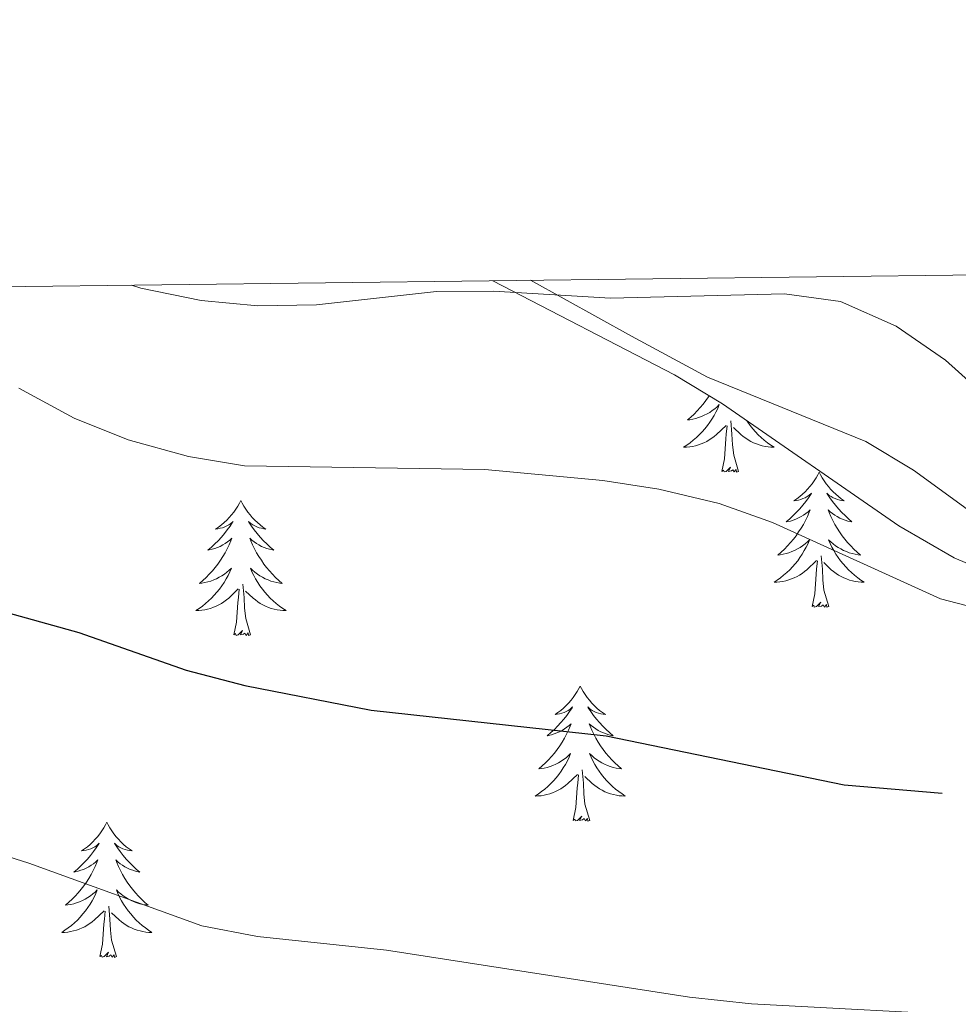
# Model space of a CAD drawing. Units: metres. Extents: x 582688 to 587179, y 4728532 to 4731557.
# Drawn here: x 585073 to 585156, y 4731206 to 4731292 of the extents above; entities that cross this region are included whole.
import ezdxf

# ---------------------------------------------------------------- set-up
doc = ezdxf.new("R2010")
doc.units = ezdxf.units.M
doc.header["$MEASUREMENT"] = 0
for name, color, linetype, lineweight in [('Level 35', 92, 'Continuous', 0), ('Level 36', 19, 'Continuous', 40), ('Level 4', 36, 'Continuous', 30), ('Level 5', 36, 'Continuous', 0), ('Level 61', 19, 'Continuous', 0)]:
    doc.layers.add(name, color=color, linetype=linetype, lineweight=lineweight)

msp = doc.modelspace()

# ---------------------------------------------------------------- linework, layer by layer
at = {"layer": 'Level 35', "color": 92, "linetype": 'Continuous', "lineweight": 0, "ltscale": 0.5}
msp.add_polyline3d([(585114.529, 4731269.41, 612.78), (585130.536, 4731261.118, 610.5), (585134.766, 4731258.537, 609.93), (585150.313, 4731247.795, 608.3), (585155.192, 4731244.964, 608.15), (585160.652, 4731242.623, 608.38), (585165.501, 4731242.022, 608.94), (585167.641, 4731243.012, 609.4), (585170.352, 4731246.131, 610.81), (585175.033, 4731254.181, 615.34), (585177.194, 4731258.67, 617.3), (585178.945, 4731262.35, 618.2), (585182.796, 4731270.249, 619.06)], dxfattribs=at)
at = {"layer": 'Level 36', "color": 92, "linetype": 'Continuous', "lineweight": 0}
for points in [[(585117.828, 4731269.45, 610.46), (585126.737, 4731264.528, 609.2), (585133.446, 4731260.897, 608.85), (585147.405, 4731255.235, 608.85), (585151.614, 4731252.684, 608.85), (585160.882, 4731245.973, 608.85), (585166.282, 4731244.382, 608.85), (585171.062, 4731245.751, 609.66), (585173.492, 4731247.971, 610.5), (585176.043, 4731252.17, 611.82), (585180.284, 4731260.33, 614.35), (585185.256, 4731268.889, 616.15), (585186.066, 4731270.289, 616.35)], [(585133.586, 4731259.257, 0.01), (585133.526, 4731259.157, 0.01), (585133.296, 4731258.837, 0.01), (585133.056, 4731258.527, 0.01), (585132.806, 4731258.227, 0.01), (585132.536, 4731257.927, 0.01), (585132.266, 4731257.647, 0.01), (585131.976, 4731257.377, 0.01), (585131.686, 4731257.127, 0.01), (585131.876, 4731257.147, 0.01), (585132.146, 4731257.197, 0.01), (585132.406, 4731257.257, 0.01), (585132.666, 4731257.337, 0.01), (585132.926, 4731257.427, 0.01), (585133.166, 4731257.537, 0.01), (585133.416, 4731257.667, 0.01), (585133.646, 4731257.797, 0.01), (585133.866, 4731257.947, 0.01), (585134.086, 4731258.117, 0.01), (585134.296, 4731258.287, 0.01), (585134.486, 4731258.477, 0.01), (585134.346, 4731258.147, 0.01), (585134.196, 4731257.827, 0.01), (585134.026, 4731257.517, 0.01), (585133.835, 4731257.207, 0.01), (585133.645, 4731256.917, 0.01), (585133.435, 4731256.627, 0.01), (585133.205, 4731256.347, 0.01), (585132.975, 4731256.077, 0.01), (585132.725, 4731255.827, 0.01), (585132.465, 4731255.577, 0.01), (585132.195, 4731255.347, 0.01), (585131.925, 4731255.117, 0.01), (585131.635, 4731254.907, 0.01), (585131.345, 4731254.717, 0.01), (585131.605, 4731254.727, 0.01), (585131.875, 4731254.757, 0.01), (585132.135, 4731254.797, 0.01), (585132.395, 4731254.857, 0.01), (585132.645, 4731254.927, 0.01), (585132.895, 4731255.007, 0.01), (585133.135, 4731255.117, 0.01), (585133.375, 4731255.227, 0.01), (585133.605, 4731255.367, 0.01), (585133.835, 4731255.507, 0.01), (585134.045, 4731255.667, 0.01), (585134.245, 4731255.837, 0.01), (585135.095, 4731256.637, 0.01)], [(585134.715, 4731252.587, 0.01), (585134.955, 4731253.707, 0.01), (585135.065, 4731255.447, 0.01), (585135.105, 4731255.877, 0.01), (585135.175, 4731256.597, 0.01)], [(585136.184, 4731252.587, 0.01), (585135.755, 4731254.027, 0.01), (585135.665, 4731254.927, 0.01), (585135.605, 4731255.877, 0.01), (585135.505, 4731257.047, 0.01)], [(585136.915, 4731257.047, 0.01), (585137.005, 4731256.917, 0.01), (585137.215, 4731256.627, 0.01), (585137.435, 4731256.347, 0.01), (585137.675, 4731256.076, 0.01), (585137.915, 4731255.826, 0.01), (585138.185, 4731255.576, 0.01), (585138.455, 4731255.346, 0.01), (585138.735, 4731255.116, 0.01), (585139.025, 4731254.906, 0.01), (585139.315, 4731254.716, 0.01), (585139.045, 4731254.726, 0.01), (585138.785, 4731254.756, 0.01), (585138.525, 4731254.796, 0.01), (585138.265, 4731254.856, 0.01), (585138.005, 4731254.926, 0.01), (585137.755, 4731255.006, 0.01), (585137.515, 4731255.117, 0.01), (585137.275, 4731255.227, 0.01), (585137.045, 4731255.367, 0.01), (585136.815, 4731255.507, 0.01), (585136.605, 4731255.667, 0.01), (585136.395, 4731255.837, 0.01), (585135.735, 4731256.457, 0.01)], [(585136.184, 4731252.587, 0.01), (585136.004, 4731252.517, 0.01), (585135.985, 4731252.757, 0.01), (585135.795, 4731252.537, 0.01), (585135.675, 4731252.737, 0.01), (585135.555, 4731252.627, 0.01), (585135.285, 4731252.577, 0.01), (585135.485, 4731252.967, 0.01), (585135.095, 4731252.587, 0.01), (585134.905, 4731252.537, 0.01), (585134.865, 4731252.697, 0.01), (585134.715, 4731252.587, 0.01)], [(585143.294, 4731252.516, 0.01), (585143.184, 4731252.296, 0.01), (585143.024, 4731252.026, 0.01), (585142.854, 4731251.756, 0.01), (585142.674, 4731251.496, 0.01), (585142.484, 4731251.246, 0.01), (585142.274, 4731251.016, 0.01), (585142.054, 4731250.786, 0.01), (585141.824, 4731250.566, 0.01), (585141.584, 4731250.366, 0.01), (585141.334, 4731250.176, 0.01), (585141.074, 4731249.996, 0.01), (585141.274, 4731250.026, 0.01), (585141.474, 4731250.056, 0.01), (585141.674, 4731250.116, 0.01), (585141.864, 4731250.186, 0.01), (585142.054, 4731250.266, 0.01), (585142.244, 4731250.366, 0.01), (585142.414, 4731250.476, 0.01), (585142.614, 4731250.666, 0.01), (585142.574, 4731250.606, 0.01), (585142.344, 4731250.266, 0.01), (585142.104, 4731249.926, 0.01), (585141.844, 4731249.596, 0.01), (585141.584, 4731249.286, 0.01), (585141.304, 4731248.976, 0.01), (585141.004, 4731248.686, 0.01), (585140.704, 4731248.406, 0.01), (585140.393, 4731248.126, 0.01), (585140.513, 4731248.156, 0.01), (585140.763, 4731248.206, 0.01), (585141.003, 4731248.286, 0.01), (585141.243, 4731248.376, 0.01), (585141.473, 4731248.476, 0.01), (585141.694, 4731248.596, 0.01), (585141.914, 4731248.726, 0.01), (585142.114, 4731248.866, 0.01), (585142.314, 4731249.026, 0.01), (585142.504, 4731249.196, 0.01), (585142.414, 4731248.976, 0.01), (585142.253, 4731248.616, 0.01), (585142.083, 4731248.256, 0.01), (585141.903, 4731247.916, 0.01), (585141.703, 4731247.576, 0.01), (585141.483, 4731247.246, 0.01), (585141.263, 4731246.916, 0.01), (585141.023, 4731246.606, 0.01), (585140.773, 4731246.306, 0.01), (585140.503, 4731246.016, 0.01), (585140.233, 4731245.726, 0.01), (585139.943, 4731245.466, 0.01), (585139.643, 4731245.206, 0.01), (585139.843, 4731245.226, 0.01), (585140.113, 4731245.276, 0.01), (585140.373, 4731245.336, 0.01), (585140.633, 4731245.416, 0.01), (585140.883, 4731245.506, 0.01), (585141.133, 4731245.616, 0.01), (585141.373, 4731245.746, 0.01), (585141.613, 4731245.876, 0.01), (585141.833, 4731246.026, 0.01), (585142.053, 4731246.196, 0.01), (585142.263, 4731246.366, 0.01), (585142.453, 4731246.556, 0.01), (585142.313, 4731246.226, 0.01)], [(585143.294, 4731252.516, 0.01), (585143.404, 4731252.296, 0.01), (585143.554, 4731252.026, 0.01), (585143.724, 4731251.756, 0.01), (585143.904, 4731251.496, 0.01), (585144.104, 4731251.245, 0.01), (585144.304, 4731251.015, 0.01), (585144.524, 4731250.785, 0.01), (585144.754, 4731250.565, 0.01), (585144.994, 4731250.365, 0.01), (585145.244, 4731250.175, 0.01), (585145.504, 4731249.995, 0.01), (585145.304, 4731250.025, 0.01), (585145.104, 4731250.055, 0.01), (585144.904, 4731250.115, 0.01), (585144.714, 4731250.185, 0.01), (585144.524, 4731250.265, 0.01), (585144.344, 4731250.365, 0.01), (585144.164, 4731250.475, 0.01), (585143.964, 4731250.666, 0.01), (585144.004, 4731250.606, 0.01), (585144.234, 4731250.265, 0.01), (585144.474, 4731249.925, 0.01), (585144.734, 4731249.595, 0.01), (585145.003, 4731249.285, 0.01), (585145.283, 4731248.975, 0.01), (585145.573, 4731248.685, 0.01), (585145.873, 4731248.405, 0.01), (585146.183, 4731248.125, 0.01), (585146.063, 4731248.155, 0.01), (585145.813, 4731248.205, 0.01), (585145.573, 4731248.285, 0.01), (585145.343, 4731248.375, 0.01), (585145.103, 4731248.475, 0.01), (585144.883, 4731248.595, 0.01), (585144.673, 4731248.725, 0.01), (585144.463, 4731248.865, 0.01), (585144.263, 4731249.025, 0.01), (585144.084, 4731249.196, 0.01), (585144.163, 4731248.975, 0.01), (585144.323, 4731248.615, 0.01), (585144.493, 4731248.255, 0.01), (585144.683, 4731247.915, 0.01), (585144.883, 4731247.575, 0.01), (585145.093, 4731247.245, 0.01), (585145.313, 4731246.915, 0.01), (585145.553, 4731246.605, 0.01), (585145.803, 4731246.305, 0.01), (585146.073, 4731246.015, 0.01), (585146.343, 4731245.725, 0.01), (585146.633, 4731245.465, 0.01), (585146.933, 4731245.205, 0.01), (585146.733, 4731245.225, 0.01), (585146.463, 4731245.275, 0.01), (585146.203, 4731245.335, 0.01), (585145.943, 4731245.415, 0.01), (585145.693, 4731245.505, 0.01), (585145.443, 4731245.615, 0.01), (585145.203, 4731245.745, 0.01), (585144.963, 4731245.875, 0.01), (585144.743, 4731246.025, 0.01), (585144.523, 4731246.195, 0.01), (585144.323, 4731246.365, 0.01), (585144.123, 4731246.556, 0.01), (585144.263, 4731246.226, 0.01)], [(585092.296, 4731250.014, 0.01), (585092.186, 4731249.794, 0.01), (585092.026, 4731249.524, 0.01), (585091.856, 4731249.254, 0.01), (585091.676, 4731248.994, 0.01), (585091.486, 4731248.754, 0.01), (585091.276, 4731248.514, 0.01), (585091.056, 4731248.284, 0.01), (585090.826, 4731248.074, 0.01), (585090.586, 4731247.864, 0.01), (585090.335, 4731247.674, 0.01), (585090.075, 4731247.494, 0.01), (585090.275, 4731247.524, 0.01), (585090.475, 4731247.564, 0.01), (585090.675, 4731247.614, 0.01), (585090.875, 4731247.684, 0.01), (585091.055, 4731247.774, 0.01), (585091.245, 4731247.864, 0.01), (585091.415, 4731247.984, 0.01), (585091.616, 4731248.174, 0.01), (585091.576, 4731248.104, 0.01), (585091.345, 4731247.764, 0.01), (585091.105, 4731247.424, 0.01), (585090.855, 4731247.094, 0.01), (585090.585, 4731246.784, 0.01), (585090.305, 4731246.474, 0.01), (585090.015, 4731246.184, 0.01), (585089.705, 4731245.904, 0.01), (585089.395, 4731245.634, 0.01), (585089.515, 4731245.654, 0.01), (585089.765, 4731245.714, 0.01), (585090.005, 4731245.784, 0.01), (585090.245, 4731245.874, 0.01), (585090.475, 4731245.974, 0.01), (585090.695, 4731246.094, 0.01), (585090.915, 4731246.224, 0.01), (585091.115, 4731246.374, 0.01), (585091.315, 4731246.524, 0.01), (585091.505, 4731246.694, 0.01), (585091.415, 4731246.474, 0.01), (585091.255, 4731246.114, 0.01), (585091.085, 4731245.754, 0.01), (585090.905, 4731245.414, 0.01), (585090.715, 4731245.074, 0.01), (585090.505, 4731244.744, 0.01), (585090.275, 4731244.414, 0.01), (585090.035, 4731244.104, 0.01), (585089.785, 4731243.804, 0.01), (585089.515, 4731243.514, 0.01), (585089.245, 4731243.234, 0.01), (585088.955, 4731242.964, 0.01), (585088.665, 4731242.704, 0.01), (585088.855, 4731242.724, 0.01), (585089.125, 4731242.774, 0.01), (585089.385, 4731242.834, 0.01), (585089.645, 4731242.914, 0.01), (585089.905, 4731243.014, 0.01), (585090.145, 4731243.114, 0.01), (585090.385, 4731243.244, 0.01), (585090.625, 4731243.384, 0.01), (585090.845, 4731243.534, 0.01), (585091.065, 4731243.694, 0.01), (585091.265, 4731243.874, 0.01), (585091.465, 4731244.054, 0.01), (585091.325, 4731243.734, 0.01)], [(585092.296, 4731250.014, 0.01), (585092.406, 4731249.794, 0.01), (585092.556, 4731249.524, 0.01), (585092.726, 4731249.254, 0.01), (585092.906, 4731248.994, 0.01), (585093.106, 4731248.754, 0.01), (585093.306, 4731248.514, 0.01), (585093.525, 4731248.284, 0.01), (585093.755, 4731248.074, 0.01), (585093.995, 4731247.864, 0.01), (585094.245, 4731247.673, 0.01), (585094.505, 4731247.493, 0.01), (585094.315, 4731247.523, 0.01), (585094.105, 4731247.564, 0.01), (585093.905, 4731247.614, 0.01), (585093.715, 4731247.684, 0.01), (585093.525, 4731247.774, 0.01), (585093.345, 4731247.864, 0.01), (585093.165, 4731247.984, 0.01), (585092.965, 4731248.174, 0.01), (585093.005, 4731248.104, 0.01), (585093.235, 4731247.764, 0.01), (585093.475, 4731247.424, 0.01), (585093.735, 4731247.094, 0.01), (585094.005, 4731246.784, 0.01), (585094.285, 4731246.473, 0.01), (585094.575, 4731246.183, 0.01), (585094.885, 4731245.903, 0.01), (585095.195, 4731245.633, 0.01), (585095.075, 4731245.653, 0.01), (585094.825, 4731245.713, 0.01), (585094.585, 4731245.783, 0.01), (585094.355, 4731245.873, 0.01), (585094.125, 4731245.974, 0.01), (585093.885, 4731246.094, 0.01), (585093.675, 4731246.224, 0.01), (585093.465, 4731246.374, 0.01), (585093.265, 4731246.524, 0.01), (585093.085, 4731246.694, 0.01), (585093.165, 4731246.474, 0.01), (585093.325, 4731246.114, 0.01), (585093.505, 4731245.754, 0.01), (585093.685, 4731245.414, 0.01), (585093.885, 4731245.074, 0.01), (585094.105, 4731244.744, 0.01), (585094.325, 4731244.414, 0.01), (585094.565, 4731244.103, 0.01), (585094.815, 4731243.803, 0.01), (585095.084, 4731243.513, 0.01), (585095.354, 4731243.233, 0.01), (585095.644, 4731242.963, 0.01), (585095.944, 4731242.703, 0.01), (585095.744, 4731242.723, 0.01), (585095.474, 4731242.773, 0.01), (585095.214, 4731242.833, 0.01), (585094.954, 4731242.913, 0.01), (585094.704, 4731243.013, 0.01), (585094.454, 4731243.113, 0.01), (585094.214, 4731243.244, 0.01), (585093.975, 4731243.384, 0.01), (585093.755, 4731243.534, 0.01), (585093.535, 4731243.694, 0.01), (585093.335, 4731243.874, 0.01), (585093.135, 4731244.054, 0.01), (585093.275, 4731243.734, 0.01)], [(585142.313, 4731246.226, 0.01), (585142.153, 4731245.906, 0.01), (585141.983, 4731245.596, 0.01), (585141.803, 4731245.286, 0.01), (585141.603, 4731244.996, 0.01), (585141.403, 4731244.706, 0.01), (585141.173, 4731244.426, 0.01), (585140.943, 4731244.156, 0.01), (585140.693, 4731243.906, 0.01), (585140.433, 4731243.656, 0.01), (585140.163, 4731243.426, 0.01), (585139.883, 4731243.206, 0.01), (585139.603, 4731242.996, 0.01), (585139.313, 4731242.806, 0.01), (585139.572, 4731242.806, 0.01), (585139.832, 4731242.836, 0.01), (585140.102, 4731242.876, 0.01), (585140.362, 4731242.936, 0.01), (585140.612, 4731243.006, 0.01), (585140.862, 4731243.096, 0.01), (585141.103, 4731243.196, 0.01), (585141.343, 4731243.306, 0.01), (585141.573, 4731243.446, 0.01), (585141.793, 4731243.586, 0.01), (585142.013, 4731243.746, 0.01), (585142.213, 4731243.916, 0.01), (585143.063, 4731244.716, 0.01)], [(585144.263, 4731246.226, 0.01), (585144.423, 4731245.905, 0.01), (585144.593, 4731245.595, 0.01), (585144.773, 4731245.285, 0.01), (585144.973, 4731244.995, 0.01), (585145.183, 4731244.705, 0.01), (585145.403, 4731244.425, 0.01), (585145.642, 4731244.155, 0.01), (585145.882, 4731243.905, 0.01), (585146.142, 4731243.655, 0.01), (585146.412, 4731243.425, 0.01), (585146.692, 4731243.205, 0.01), (585146.982, 4731242.995, 0.01), (585147.272, 4731242.805, 0.01), (585147.002, 4731242.805, 0.01), (585146.742, 4731242.835, 0.01), (585146.482, 4731242.875, 0.01), (585146.222, 4731242.935, 0.01), (585145.962, 4731243.005, 0.01), (585145.712, 4731243.095, 0.01), (585145.472, 4731243.195, 0.01), (585145.232, 4731243.305, 0.01), (585145.002, 4731243.445, 0.01), (585144.782, 4731243.585, 0.01), (585144.562, 4731243.745, 0.01), (585144.363, 4731243.916, 0.01), (585143.703, 4731244.536, 0.01)], [(585142.672, 4731240.666, 0.01), (585142.912, 4731241.786, 0.01), (585143.022, 4731243.526, 0.01), (585143.073, 4731243.956, 0.01), (585143.143, 4731244.686, 0.01)], [(585144.142, 4731240.666, 0.01), (585143.712, 4731242.106, 0.01), (585143.622, 4731243.006, 0.01), (585143.573, 4731243.956, 0.01), (585143.473, 4731245.126, 0.01)], [(585091.325, 4731243.734, 0.01), (585091.165, 4731243.414, 0.01), (585091.005, 4731243.094, 0.01), (585090.815, 4731242.794, 0.01), (585090.624, 4731242.494, 0.01), (585090.404, 4731242.204, 0.01), (585090.184, 4731241.924, 0.01), (585089.954, 4731241.664, 0.01), (585089.704, 4731241.404, 0.01), (585089.444, 4731241.154, 0.01), (585089.174, 4731240.924, 0.01), (585088.904, 4731240.704, 0.01), (585088.614, 4731240.494, 0.01), (585088.324, 4731240.305, 0.01), (585088.584, 4731240.314, 0.01), (585088.844, 4731240.334, 0.01), (585089.114, 4731240.374, 0.01), (585089.364, 4731240.434, 0.01), (585089.624, 4731240.504, 0.01), (585089.874, 4731240.594, 0.01), (585090.114, 4731240.694, 0.01), (585090.354, 4731240.814, 0.01), (585090.584, 4731240.944, 0.01), (585090.804, 4731241.084, 0.01), (585091.024, 4731241.244, 0.01), (585091.224, 4731241.414, 0.01), (585092.074, 4731242.214, 0.01)], [(585093.275, 4731243.734, 0.01), (585093.435, 4731243.414, 0.01), (585093.604, 4731243.094, 0.01), (585093.784, 4731242.794, 0.01), (585093.984, 4731242.494, 0.01), (585094.194, 4731242.204, 0.01), (585094.414, 4731241.924, 0.01), (585094.644, 4731241.663, 0.01), (585094.894, 4731241.403, 0.01), (585095.154, 4731241.153, 0.01), (585095.424, 4731240.923, 0.01), (585095.704, 4731240.703, 0.01), (585095.994, 4731240.493, 0.01), (585096.284, 4731240.303, 0.01), (585096.014, 4731240.313, 0.01), (585095.754, 4731240.333, 0.01), (585095.494, 4731240.373, 0.01), (585095.234, 4731240.433, 0.01), (585094.974, 4731240.503, 0.01), (585094.724, 4731240.593, 0.01), (585094.484, 4731240.694, 0.01), (585094.244, 4731240.814, 0.01), (585094.014, 4731240.944, 0.01), (585093.794, 4731241.084, 0.01), (585093.584, 4731241.244, 0.01), (585093.374, 4731241.414, 0.01), (585092.714, 4731242.034, 0.01)], [(585093.154, 4731238.164, 0.01), (585092.724, 4731239.604, 0.01), (585092.634, 4731240.514, 0.01), (585092.584, 4731241.454, 0.01), (585092.484, 4731242.624, 0.01)], [(585091.684, 4731238.164, 0.01), (585091.924, 4731239.284, 0.01), (585092.044, 4731241.024, 0.01), (585092.084, 4731241.454, 0.01), (585092.154, 4731242.184, 0.01)], [(585144.142, 4731240.666, 0.01), (585143.962, 4731240.596, 0.01), (585143.942, 4731240.836, 0.01), (585143.752, 4731240.616, 0.01), (585143.632, 4731240.816, 0.01), (585143.512, 4731240.706, 0.01), (585143.242, 4731240.656, 0.01), (585143.442, 4731241.046, 0.01), (585143.052, 4731240.666, 0.01), (585142.862, 4731240.616, 0.01), (585142.822, 4731240.776, 0.01), (585142.672, 4731240.666, 0.01)], [(585093.154, 4731238.164, 0.01), (585092.974, 4731238.094, 0.01), (585092.954, 4731238.334, 0.01), (585092.764, 4731238.114, 0.01), (585092.644, 4731238.314, 0.01), (585092.524, 4731238.214, 0.01), (585092.254, 4731238.154, 0.01), (585092.454, 4731238.544, 0.01), (585092.064, 4731238.164, 0.01), (585091.884, 4731238.114, 0.01), (585091.834, 4731238.274, 0.01), (585091.684, 4731238.164, 0.01)], [(585122.221, 4731233.649, 0.01), (585122.111, 4731233.429, 0.01), (585121.951, 4731233.159, 0.01), (585121.781, 4731232.889, 0.01), (585121.601, 4731232.629, 0.01), (585121.411, 4731232.389, 0.01), (585121.201, 4731232.149, 0.01), (585120.981, 4731231.919, 0.01), (585120.751, 4731231.709, 0.01), (585120.511, 4731231.499, 0.01), (585120.261, 4731231.309, 0.01), (585120.001, 4731231.13, 0.01), (585120.201, 4731231.159, 0.01), (585120.401, 4731231.199, 0.01), (585120.601, 4731231.249, 0.01), (585120.801, 4731231.319, 0.01), (585120.991, 4731231.409, 0.01), (585121.171, 4731231.499, 0.01), (585121.341, 4731231.619, 0.01), (585121.551, 4731231.809, 0.01), (585121.501, 4731231.739, 0.01), (585121.281, 4731231.399, 0.01), (585121.031, 4731231.059, 0.01), (585120.781, 4731230.729, 0.01), (585120.511, 4731230.419, 0.01), (585120.231, 4731230.109, 0.01), (585119.941, 4731229.82, 0.01), (585119.631, 4731229.54, 0.01), (585119.321, 4731229.27, 0.01), (585119.441, 4731229.29, 0.01), (585119.691, 4731229.35, 0.01), (585119.931, 4731229.42, 0.01), (585120.171, 4731229.51, 0.01), (585120.401, 4731229.609, 0.01), (585120.621, 4731229.729, 0.01), (585120.841, 4731229.859, 0.01), (585121.041, 4731230.009, 0.01), (585121.241, 4731230.159, 0.01), (585121.431, 4731230.329, 0.01), (585121.341, 4731230.109, 0.01), (585121.181, 4731229.749, 0.01), (585121.011, 4731229.389, 0.01), (585120.831, 4731229.049, 0.01), (585120.631, 4731228.709, 0.01), (585120.421, 4731228.379, 0.01), (585120.19, 4731228.05, 0.01), (585119.95, 4731227.74, 0.01), (585119.7, 4731227.44, 0.01), (585119.44, 4731227.15, 0.01), (585119.16, 4731226.87, 0.01), (585118.87, 4731226.6, 0.01), (585118.58, 4731226.34, 0.01), (585118.77, 4731226.36, 0.01), (585119.04, 4731226.41, 0.01), (585119.3, 4731226.47, 0.01), (585119.56, 4731226.55, 0.01), (585119.82, 4731226.65, 0.01), (585120.06, 4731226.75, 0.01), (585120.31, 4731226.88, 0.01), (585120.54, 4731227.019, 0.01), (585120.76, 4731227.169, 0.01), (585120.98, 4731227.329, 0.01), (585121.19, 4731227.509, 0.01), (585121.38, 4731227.689, 0.01), (585121.24, 4731227.369, 0.01)], [(585122.221, 4731233.649, 0.01), (585122.331, 4731233.429, 0.01), (585122.481, 4731233.159, 0.01), (585122.651, 4731232.889, 0.01), (585122.831, 4731232.629, 0.01), (585123.031, 4731232.389, 0.01), (585123.241, 4731232.149, 0.01), (585123.451, 4731231.919, 0.01), (585123.681, 4731231.709, 0.01), (585123.921, 4731231.499, 0.01), (585124.181, 4731231.309, 0.01), (585124.441, 4731231.129, 0.01), (585124.241, 4731231.159, 0.01), (585124.031, 4731231.199, 0.01), (585123.831, 4731231.249, 0.01), (585123.641, 4731231.319, 0.01), (585123.451, 4731231.409, 0.01), (585123.271, 4731231.499, 0.01), (585123.101, 4731231.619, 0.01), (585122.891, 4731231.809, 0.01), (585122.931, 4731231.739, 0.01), (585123.161, 4731231.399, 0.01), (585123.401, 4731231.059, 0.01), (585123.661, 4731230.729, 0.01), (585123.931, 4731230.419, 0.01), (585124.211, 4731230.109, 0.01), (585124.501, 4731229.819, 0.01), (585124.801, 4731229.539, 0.01), (585125.121, 4731229.269, 0.01), (585124.991, 4731229.289, 0.01), (585124.751, 4731229.349, 0.01), (585124.501, 4731229.419, 0.01), (585124.271, 4731229.509, 0.01), (585124.041, 4731229.609, 0.01), (585123.811, 4731229.729, 0.01), (585123.601, 4731229.859, 0.01), (585123.391, 4731230.009, 0.01), (585123.191, 4731230.159, 0.01), (585123.011, 4731230.329, 0.01), (585123.101, 4731230.109, 0.01), (585123.251, 4731229.749, 0.01), (585123.421, 4731229.389, 0.01), (585123.611, 4731229.049, 0.01), (585123.81, 4731228.709, 0.01), (585124.02, 4731228.379, 0.01), (585124.25, 4731228.049, 0.01), (585124.48, 4731227.739, 0.01), (585124.74, 4731227.439, 0.01), (585125, 4731227.149, 0.01), (585125.28, 4731226.869, 0.01), (585125.56, 4731226.599, 0.01), (585125.86, 4731226.339, 0.01), (585125.66, 4731226.359, 0.01), (585125.4, 4731226.409, 0.01), (585125.13, 4731226.469, 0.01), (585124.87, 4731226.549, 0.01), (585124.62, 4731226.649, 0.01), (585124.37, 4731226.749, 0.01), (585124.13, 4731226.879, 0.01), (585123.9, 4731227.019, 0.01), (585123.67, 4731227.169, 0.01), (585123.46, 4731227.329, 0.01), (585123.25, 4731227.509, 0.01), (585123.05, 4731227.689, 0.01), (585123.2, 4731227.369, 0.01)], [(585121.24, 4731227.369, 0.01), (585121.09, 4731227.049, 0.01), (585120.92, 4731226.729, 0.01), (585120.73, 4731226.429, 0.01), (585120.54, 4731226.129, 0.01), (585120.33, 4731225.84, 0.01), (585120.1, 4731225.56, 0.01), (585119.87, 4731225.3, 0.01), (585119.62, 4731225.04, 0.01), (585119.36, 4731224.79, 0.01), (585119.1, 4731224.56, 0.01), (585118.82, 4731224.34, 0.01), (585118.53, 4731224.13, 0.01), (585118.24, 4731223.94, 0.01), (585118.5, 4731223.95, 0.01), (585118.77, 4731223.97, 0.01), (585119.03, 4731224.01, 0.01), (585119.29, 4731224.07, 0.01), (585119.54, 4731224.14, 0.01), (585119.79, 4731224.23, 0.01), (585120.04, 4731224.33, 0.01), (585120.27, 4731224.45, 0.01), (585120.5, 4731224.579, 0.01), (585120.73, 4731224.719, 0.01), (585120.94, 4731224.879, 0.01), (585121.14, 4731225.049, 0.01), (585121.99, 4731225.849, 0.01)], [(585123.2, 4731227.369, 0.01), (585123.35, 4731227.049, 0.01), (585123.52, 4731226.729, 0.01), (585123.7, 4731226.429, 0.01), (585123.9, 4731226.129, 0.01), (585124.11, 4731225.839, 0.01), (585124.33, 4731225.559, 0.01), (585124.57, 4731225.299, 0.01), (585124.81, 4731225.039, 0.01), (585125.07, 4731224.789, 0.01), (585125.34, 4731224.559, 0.01), (585125.62, 4731224.339, 0.01), (585125.91, 4731224.129, 0.01), (585126.199, 4731223.939, 0.01), (585125.929, 4731223.949, 0.01), (585125.669, 4731223.969, 0.01), (585125.41, 4731224.009, 0.01), (585125.15, 4731224.069, 0.01), (585124.89, 4731224.139, 0.01), (585124.64, 4731224.229, 0.01), (585124.4, 4731224.329, 0.01), (585124.16, 4731224.449, 0.01), (585123.93, 4731224.579, 0.01), (585123.71, 4731224.719, 0.01), (585123.5, 4731224.879, 0.01), (585123.29, 4731225.049, 0.01), (585122.64, 4731225.669, 0.01)], [(585123.069, 4731221.799, 0.01), (585122.639, 4731223.239, 0.01), (585122.55, 4731224.149, 0.01), (585122.5, 4731225.089, 0.01), (585122.4, 4731226.259, 0.01)], [(585121.599, 4731221.799, 0.01), (585121.839, 4731222.919, 0.01), (585121.96, 4731224.659, 0.01), (585122, 4731225.089, 0.01), (585122.07, 4731225.819, 0.01)], [(585123.069, 4731221.799, 0.01), (585122.899, 4731221.729, 0.01), (585122.879, 4731221.969, 0.01), (585122.689, 4731221.749, 0.01), (585122.559, 4731221.949, 0.01), (585122.439, 4731221.849, 0.01), (585122.169, 4731221.789, 0.01), (585122.369, 4731222.179, 0.01), (585121.979, 4731221.799, 0.01), (585121.799, 4731221.749, 0.01), (585121.759, 4731221.909, 0.01), (585121.599, 4731221.799, 0.01)], [(585080.481, 4731221.626, 0.01), (585080.371, 4731221.406, 0.01), (585080.211, 4731221.126, 0.01), (585080.041, 4731220.866, 0.01), (585079.861, 4731220.606, 0.01), (585079.671, 4731220.356, 0.01), (585079.461, 4731220.126, 0.01), (585079.241, 4731219.896, 0.01), (585079.011, 4731219.676, 0.01), (585078.771, 4731219.476, 0.01), (585078.521, 4731219.286, 0.01), (585078.261, 4731219.106, 0.01), (585078.461, 4731219.126, 0.01), (585078.661, 4731219.166, 0.01), (585078.861, 4731219.226, 0.01), (585079.061, 4731219.296, 0.01), (585079.251, 4731219.376, 0.01), (585079.431, 4731219.476, 0.01), (585079.601, 4731219.586, 0.01), (585079.811, 4731219.776, 0.01), (585079.771, 4731219.716, 0.01), (585079.541, 4731219.366, 0.01), (585079.29, 4731219.036, 0.01), (585079.04, 4731218.706, 0.01), (585078.77, 4731218.386, 0.01), (585078.49, 4731218.086, 0.01), (585078.2, 4731217.796, 0.01), (585077.89, 4731217.506, 0.01), (585077.58, 4731217.236, 0.01), (585077.7, 4731217.266, 0.01), (585077.95, 4731217.316, 0.01), (585078.19, 4731217.396, 0.01), (585078.43, 4731217.476, 0.01), (585078.66, 4731217.586, 0.01), (585078.88, 4731217.706, 0.01), (585079.1, 4731217.836, 0.01), (585079.31, 4731217.976, 0.01), (585079.5, 4731218.136, 0.01), (585079.69, 4731218.306, 0.01), (585079.6, 4731218.086, 0.01), (585079.45, 4731217.726, 0.01), (585079.28, 4731217.366, 0.01), (585079.09, 4731217.016, 0.01), (585078.89, 4731216.676, 0.01), (585078.68, 4731216.346, 0.01), (585078.45, 4731216.026, 0.01), (585078.21, 4731215.716, 0.01), (585077.96, 4731215.416, 0.01), (585077.7, 4731215.116, 0.01), (585077.42, 4731214.836, 0.01), (585077.14, 4731214.567, 0.01), (585076.84, 4731214.307, 0.01), (585077.03, 4731214.337, 0.01), (585077.3, 4731214.386, 0.01), (585077.56, 4731214.446, 0.01), (585077.82, 4731214.526, 0.01), (585078.08, 4731214.616, 0.01), (585078.33, 4731214.726, 0.01), (585078.57, 4731214.846, 0.01), (585078.8, 4731214.986, 0.01), (585079.03, 4731215.136, 0.01), (585079.24, 4731215.306, 0.01), (585079.45, 4731215.476, 0.01), (585079.64, 4731215.666, 0.01), (585079.5, 4731215.336, 0.01)], [(585080.481, 4731221.626, 0.01), (585080.591, 4731221.406, 0.01), (585080.741, 4731221.126, 0.01), (585080.911, 4731220.866, 0.01), (585081.101, 4731220.606, 0.01), (585081.291, 4731220.356, 0.01), (585081.501, 4731220.126, 0.01), (585081.721, 4731219.896, 0.01), (585081.941, 4731219.676, 0.01), (585082.18, 4731219.476, 0.01), (585082.44, 4731219.286, 0.01), (585082.7, 4731219.106, 0.01), (585082.5, 4731219.126, 0.01), (585082.29, 4731219.166, 0.01), (585082.1, 4731219.226, 0.01), (585081.9, 4731219.296, 0.01), (585081.71, 4731219.376, 0.01), (585081.53, 4731219.476, 0.01), (585081.361, 4731219.586, 0.01), (585081.151, 4731219.776, 0.01), (585081.191, 4731219.716, 0.01), (585081.42, 4731219.366, 0.01), (585081.66, 4731219.036, 0.01), (585081.92, 4731218.706, 0.01), (585082.19, 4731218.386, 0.01), (585082.47, 4731218.086, 0.01), (585082.76, 4731217.796, 0.01), (585083.06, 4731217.506, 0.01), (585083.38, 4731217.235, 0.01), (585083.25, 4731217.266, 0.01), (585083.01, 4731217.316, 0.01), (585082.76, 4731217.396, 0.01), (585082.53, 4731217.476, 0.01), (585082.3, 4731217.586, 0.01), (585082.08, 4731217.706, 0.01), (585081.86, 4731217.836, 0.01), (585081.65, 4731217.976, 0.01), (585081.46, 4731218.136, 0.01), (585081.27, 4731218.306, 0.01), (585081.36, 4731218.086, 0.01), (585081.51, 4731217.726, 0.01), (585081.68, 4731217.366, 0.01), (585081.87, 4731217.016, 0.01), (585082.07, 4731216.676, 0.01), (585082.28, 4731216.346, 0.01), (585082.51, 4731216.026, 0.01), (585082.75, 4731215.716, 0.01), (585083, 4731215.416, 0.01), (585083.26, 4731215.116, 0.01), (585083.54, 4731214.835, 0.01), (585083.819, 4731214.565, 0.01), (585084.119, 4731214.305, 0.01), (585083.919, 4731214.335, 0.01), (585083.659, 4731214.385, 0.01), (585083.389, 4731214.446, 0.01), (585083.139, 4731214.526, 0.01), (585082.88, 4731214.616, 0.01), (585082.63, 4731214.726, 0.01), (585082.39, 4731214.846, 0.01), (585082.16, 4731214.986, 0.01), (585081.93, 4731215.136, 0.01), (585081.72, 4731215.306, 0.01), (585081.51, 4731215.476, 0.01), (585081.32, 4731215.666, 0.01), (585081.46, 4731215.336, 0.01)], [(585079.5, 4731215.336, 0.01), (585079.35, 4731215.016, 0.01), (585079.18, 4731214.706, 0.01), (585079, 4731214.396, 0.01), (585078.8, 4731214.106, 0.01), (585078.59, 4731213.816, 0.01), (585078.359, 4731213.536, 0.01), (585078.129, 4731213.266, 0.01), (585077.879, 4731213.006, 0.01), (585077.629, 4731212.766, 0.01), (585077.359, 4731212.526, 0.01), (585077.079, 4731212.307, 0.01), (585076.789, 4731212.097, 0.01), (585076.499, 4731211.907, 0.01), (585076.759, 4731211.917, 0.01), (585077.029, 4731211.947, 0.01), (585077.289, 4731211.987, 0.01), (585077.549, 4731212.046, 0.01), (585077.799, 4731212.116, 0.01), (585078.049, 4731212.196, 0.01), (585078.299, 4731212.306, 0.01), (585078.539, 4731212.416, 0.01), (585078.759, 4731212.546, 0.01), (585078.989, 4731212.696, 0.01), (585079.199, 4731212.856, 0.01), (585079.399, 4731213.026, 0.01), (585080.249, 4731213.826, 0.01)], [(585081.46, 4731215.336, 0.01), (585081.61, 4731215.016, 0.01), (585081.78, 4731214.706, 0.01), (585081.959, 4731214.396, 0.01), (585082.159, 4731214.106, 0.01), (585082.369, 4731213.816, 0.01), (585082.589, 4731213.536, 0.01), (585082.829, 4731213.266, 0.01), (585083.069, 4731213.006, 0.01), (585083.329, 4731212.766, 0.01), (585083.599, 4731212.525, 0.01), (585083.879, 4731212.305, 0.01), (585084.169, 4731212.095, 0.01), (585084.459, 4731211.905, 0.01), (585084.189, 4731211.915, 0.01), (585083.929, 4731211.945, 0.01), (585083.669, 4731211.985, 0.01), (585083.409, 4731212.046, 0.01), (585083.159, 4731212.116, 0.01), (585082.899, 4731212.196, 0.01), (585082.659, 4731212.306, 0.01), (585082.419, 4731212.416, 0.01), (585082.189, 4731212.546, 0.01), (585081.969, 4731212.696, 0.01), (585081.759, 4731212.856, 0.01), (585081.559, 4731213.026, 0.01), (585080.899, 4731213.646, 0.01)], [(585081.329, 4731209.776, 0.01), (585080.899, 4731211.216, 0.01), (585080.809, 4731212.116, 0.01), (585080.759, 4731213.066, 0.01), (585080.66, 4731214.226, 0.01)], [(585079.859, 4731209.776, 0.01), (585080.099, 4731210.886, 0.01), (585080.219, 4731212.636, 0.01), (585080.269, 4731213.066, 0.01), (585080.329, 4731213.786, 0.01)], [(585081.329, 4731209.776, 0.01), (585081.159, 4731209.706, 0.01), (585081.139, 4731209.946, 0.01), (585080.949, 4731209.726, 0.01), (585080.829, 4731209.926, 0.01), (585080.699, 4731209.816, 0.01), (585080.439, 4731209.766, 0.01), (585080.629, 4731210.156, 0.01), (585080.249, 4731209.776, 0.01), (585080.059, 4731209.726, 0.01), (585080.019, 4731209.886, 0.01), (585079.859, 4731209.776, 0.01)]]:
    msp.add_polyline3d(points, dxfattribs=at)
at = {"layer": 'Level 4', "color": 36, "linetype": 'Continuous', "lineweight": 30}
msp.add_polyline3d([(584974.914, 4731267.692, 600.01), (584976.493, 4731262.192, 600.01), (584983.03, 4731247.471, 600.01), (584985.669, 4731243.041, 600.01), (584988.559, 4731241.67, 600.01), (584992.099, 4731241.96, 600.01), (584996.949, 4731243.169, 600.01), (585021.809, 4731250.785, 600.01), (585027.119, 4731251.494, 600.01), (585037.408, 4731250.913, 600.01), (585052.987, 4731246.97, 600.01), (585067.625, 4731241.268, 600.01), (585078.024, 4731238.376, 600.01), (585087.483, 4731235.035, 600.01), (585092.653, 4731233.704, 600.01), (585103.792, 4731231.532, 600.01), (585124.511, 4731229.259, 600.01), (585145.499, 4731224.925, 600.01), (585154.128, 4731224.194, 600.01)], dxfattribs=at)
at = {"layer": 'Level 5', "color": 36, "linetype": 'Continuous', "lineweight": 0}
for points in [[(585082.65, 4731269.015, 610.01), (585083.47, 4731268.765, 610.01), (585088.809, 4731267.654, 610.01), (585093.789, 4731267.183, 610.01), (585098.979, 4731267.293, 610.01), (585109.559, 4731268.471, 610.01), (585114.568, 4731268.49, 610.01), (585124.908, 4731267.868, 610.01), (585140.227, 4731268.246, 610.01), (585145.187, 4731267.585, 610.01), (585150.076, 4731265.394, 610.01), (585154.436, 4731262.404, 610.01), (585158.155, 4731259.063, 610.01)], [(585072.719, 4731259.937, 605.01), (585077.588, 4731257.276, 605.01), (585082.367, 4731255.375, 605.01), (585087.677, 4731253.894, 605.01), (585092.606, 4731253.074, 605.01), (585113.815, 4731252.76, 605.01), (585124.205, 4731251.789, 605.01), (585129.154, 4731251.008, 605.01), (585134.464, 4731249.757, 605.01), (585139.174, 4731248.076, 605.01), (585153.982, 4731241.354, 605.01), (585159.181, 4731239.993, 605.01), (585164.401, 4731239.892, 605.01), (585174.741, 4731240.451, 605.01), (585179.74, 4731240.22, 605.01), (585189.959, 4731237.638, 605.01), (585194.899, 4731236.837, 605.01), (585200.389, 4731236.777, 605.01), (585211.019, 4731237.975, 605.01), (585226.538, 4731240.732, 605.01), (585242.558, 4731243.06, 605.01), (585252.768, 4731243.448, 605.01), (585257.758, 4731243.267, 605.01), (585267.987, 4731240.926, 605.01)], [(585057.992, 4731222.969, 595.01), (585073.611, 4731218.017, 595.01), (585088.849, 4731212.505, 595.01), (585093.758, 4731211.564, 595.01), (585105.128, 4731210.342, 595.01), (585131.856, 4731206.198, 595.01), (585137.336, 4731205.597, 595.01), (585158.274, 4731204.494, 595.01), (585185.323, 4731204.179, 595.01), (585190.283, 4731203.609, 595.01), (585200.752, 4731201.487, 595.01), (585212.511, 4731200.035, 595.01), (585222.641, 4731199.363, 595.01), (585228.111, 4731199.803, 595.01), (585238.841, 4731202.861, 595.01), (585243.731, 4731203.91, 595.01), (585249.151, 4731204.049, 595.01), (585260.08, 4731202.217, 595.01), (585268.439, 4731200.056, 595.01)]]:
    msp.add_polyline3d(points, dxfattribs=at)
at = {"layer": 'Level 61', "color": 19, "linetype": 'Continuous', "lineweight": 0}
msp.add_polyline3d([(583598.529, 4728937.034, 0.01), (583570.57, 4731250.374, 0.01), (586981.665, 4731292.441, 0.01), (587010.741, 4728979.101, 0.01), (583598.529, 4728937.034, 0.01)], close=True, dxfattribs=at)

doc.saveas('drawing.dxf')
